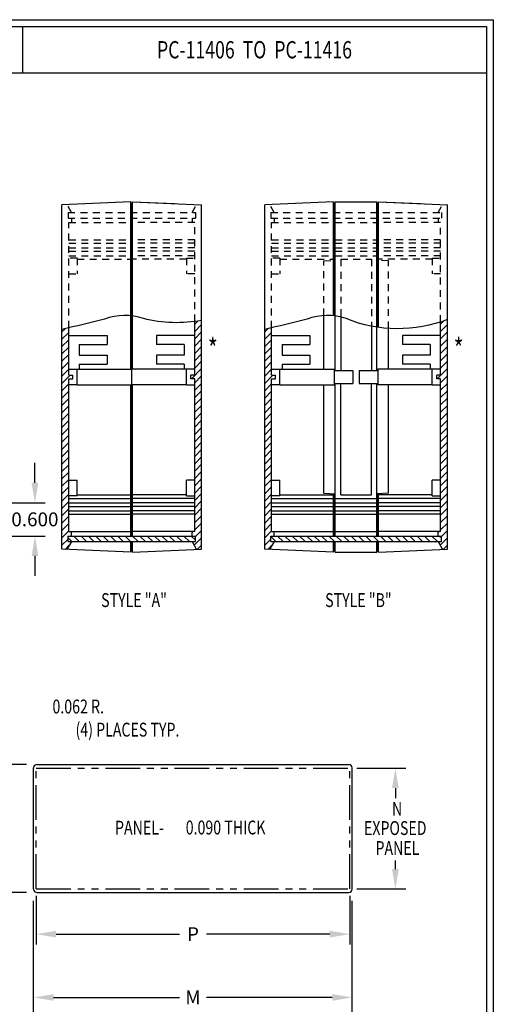
# Model space of a CAD drawing. Extents: x 0 to 20.2, y 0 to 31.
# Drawn here: x 11.7 to 20.2, y 13.2 to 31 of the extents above; entities that cross this region are included whole.
import ezdxf
from ezdxf.enums import TextEntityAlignment as Align

# ---------------------------------------------------------------- set-up
doc = ezdxf.new("R2010")
doc.units = 0
doc.header["$LTSCALE"] = 0.5
doc.header["$MEASUREMENT"] = 0
doc.linetypes.add('HIDDEN', pattern=[0.375, 0.25, -0.125])
doc.linetypes.add('PHANTOM', pattern=[2.5, 1.25, -0.25, 0.25, -0.25, 0.25, -0.25])
doc.layers.get('0').update_dxf_attribs({"linetype": 'CONTINUOUS'})
doc.layers.get('DEFPOINTS').update_dxf_attribs({"linetype": 'CONTINUOUS'})
for name, color, linetype in [('BEND', 7, 'PHANTOM'), ('DIM', 7, 'CONTINUOUS'), ('HIDDEN', 7, 'HIDDEN'), ('OBJECT', 7, 'CONTINUOUS'), ('TEXT', 7, 'CONTINUOUS'), ('TITLE', 7, 'CONTINUOUS')]:
    doc.layers.add(name, color=color, linetype=linetype)
doc.styles.add('TXT', font='TXT.shx', dxfattribs={"width": 0.75})
doc.dimstyles.new('DIM', dxfattribs={"dimscale": 2, "dimtxt": 0.125, "dimasz": 0.18, "dimexe": 0.093, "dimexo": 0.063, "dimgap": 0.09, "dimtad": 0, "dimtih": 1, "dimtoh": 1, "dimdec": 3, "dimzin": 0, "dimdsep": 46, "dimtxsty": 'TXT', "dimcen": 0.09, "dimadec": 0, "dimazin": 0, "dimtfac": 1, "dimtdec": 3, "dimtix": 1, "dimtofl": 0, "dimtmove": 0, "dimatfit": 3, "dimfxl": 1, "dimtolj": 1, "dimtzin": 0, "dimarcsym": 0})
doc.dimstyles.new('STD', dxfattribs={"dimscale": 2, "dimtxt": 0.125, "dimasz": 0.18, "dimexe": 0.093, "dimexo": 0.063, "dimgap": 0.09, "dimtad": 0, "dimtih": 1, "dimtoh": 1, "dimdec": 3, "dimzin": 0, "dimdsep": 46, "dimtxsty": 'TXT', "dimcen": 0.09, "dimadec": 0, "dimazin": 0, "dimtfac": 1, "dimtdec": 3, "dimtofl": 0, "dimtmove": 0, "dimatfit": 1, "dimfxl": 1, "dimtolj": 1, "dimtzin": 0, "dimarcsym": 0})

# ---------------------------------------------------------------- blocks, each defined once
blk = doc.blocks.new('*D12')
at = {"layer": 'DEFPOINTS', "color": 0}
for p in [(11.989226, 15.323768), (17.649226, 15.323768), (11.989226, 14.509449)]:
    blk.add_point(p, dxfattribs=at)
at = {"layer": 'DIM', "color": 0, "lineweight": -2}
for p, q in [((11.989226, 15.197768), (11.989226, 14.323449)), ((17.649226, 15.197768), (17.649226, 14.323449)), ((12.349226, 14.509449), (14.576726, 14.509449)), ((17.289226, 14.509449), (15.061726, 14.509449))]:
    blk.add_line(p, q, dxfattribs=at)
at = {"layer": 'DIM', "color": 0}
for points in [[(12.349226, 14.569449), (12.349226, 14.449449), (11.989226, 14.509449)], [(17.289226, 14.569449), (17.289226, 14.449449), (17.649226, 14.509449)]]:
    blk.add_solid(points, dxfattribs=at)
at = {"layer": 'DIM', "color": 0, "insert": (14.819226, 14.509449), "char_height": 0.25, "attachment_point": 5, "style": 'TXT'}
blk.add_mtext('\\A1;P', dxfattribs=at)
blk = doc.blocks.new('*D13')
at = {"layer": 'DEFPOINTS', "color": 0}
for p in [(11.311674, 17.568768), (11.944226, 17.568768), (11.944226, 15.258768)]:
    blk.add_point(p, dxfattribs=at)
at = {"layer": 'DIM', "color": 0, "lineweight": -2}
for p, q in [((11.818226, 17.568768), (11.125674, 17.568768)), ((11.311674, 17.208768), (11.311674, 16.718768)), ((11.311674, 15.618768), (11.311674, 16.108768)), ((11.818226, 15.258768), (11.125674, 15.258768))]:
    blk.add_line(p, q, dxfattribs=at)
at = {"layer": 'DIM', "color": 0}
for points in [[(11.251674, 17.208768), (11.371674, 17.208768), (11.311674, 17.568768)], [(11.251674, 15.618768), (11.371674, 15.618768), (11.311674, 15.258768)]]:
    blk.add_solid(points, dxfattribs=at)
at = {"layer": 'DIM', "color": 0, "insert": (11.311674, 16.413768), "char_height": 0.25, "attachment_point": 5, "style": 'TXT'}
blk.add_mtext('\\A1;L', dxfattribs=at)
blk = doc.blocks.new('*X1')
at = {"color": 0}
for p, q in [((14.470443, 25.607374), (14.524746, 25.661678)), ((14.470443, 25.474792), (14.595443, 25.599792)), ((14.470443, 25.342209), (14.595443, 25.467209)), ((14.470443, 25.209627), (14.595443, 25.334627)), ((14.470443, 25.077044), (14.595443, 25.202044)), ((14.470443, 24.944462), (14.595443, 25.069462)), ((14.470443, 24.811879), (14.595443, 24.936879)), ((14.411186, 24.620041), (14.595443, 24.804297)), ((14.470443, 24.546714), (14.595443, 24.671714)), ((14.470443, 24.414132), (14.595443, 24.539132)), ((14.470443, 24.281549), (14.595443, 24.406549)), ((14.470443, 24.148967), (14.595443, 24.273967)), ((14.470443, 24.016384), (14.595443, 24.141384)), ((14.470443, 23.883802), (14.595443, 24.008802)), ((14.470443, 23.751219), (14.595443, 23.876219)), ((14.470443, 23.618637), (14.595443, 23.743637)), ((14.470443, 23.486054), (14.595443, 23.611054)), ((14.470443, 23.353471), (14.595443, 23.478471)), ((14.470443, 23.220889), (14.595443, 23.345889)), ((14.470443, 23.088306), (14.595443, 23.213306)), ((14.470443, 22.955724), (14.595443, 23.080724)), ((14.470443, 22.823141), (14.595443, 22.948141)), ((14.470443, 22.690559), (14.595443, 22.815559)), ((14.470443, 22.557976), (14.595443, 22.682976)), ((14.470443, 22.425394), (14.595443, 22.550394)), ((14.470443, 22.292811), (14.595443, 22.417811)), ((14.470443, 22.160229), (14.595443, 22.285229)), ((14.470443, 22.027646), (14.595443, 22.152646)), ((14.470443, 21.895064), (14.595443, 22.020064)), ((14.423443, 21.848064), (14.441419, 21.866041)), ((14.485443, 21.777481), (14.595443, 21.887481)), ((14.461215, 21.620672), (14.595443, 21.754899)), ((14.517104, 21.543978), (14.595443, 21.622316))]:
    blk.add_line(p, q, dxfattribs=at)
blk = doc.blocks.new('*X2')
at = {"color": 0}
for p, q in [((12.075443, 25.466277), (12.132329, 25.523164)), ((12.075443, 25.333695), (12.200443, 25.458695)), ((12.075443, 25.201112), (12.200443, 25.326112)), ((12.075443, 25.06853), (12.200443, 25.19353)), ((12.075443, 24.935947), (12.200443, 25.060947)), ((12.075443, 24.803365), (12.200443, 24.928365)), ((12.075443, 24.670782), (12.200443, 24.795782)), ((12.075443, 24.5382), (12.222284, 24.685041)), ((12.075443, 24.405617), (12.200443, 24.530617)), ((12.075443, 24.273034), (12.200443, 24.398034)), ((12.075443, 24.140452), (12.200443, 24.265452)), ((12.075443, 24.007869), (12.200443, 24.132869)), ((12.075443, 23.875287), (12.200443, 24.000287)), ((12.075443, 23.742704), (12.200443, 23.867704)), ((12.075443, 23.610122), (12.200443, 23.735122)), ((12.075443, 23.477539), (12.200443, 23.602539)), ((12.075443, 23.344957), (12.200443, 23.469957)), ((12.075443, 23.212374), (12.200443, 23.337374)), ((12.075443, 23.079792), (12.200443, 23.204792)), ((12.075443, 22.947209), (12.200443, 23.072209)), ((12.075443, 22.814627), (12.200443, 22.939627)), ((12.075443, 22.682044), (12.200443, 22.807044)), ((12.075443, 22.549462), (12.200443, 22.674462)), ((12.075443, 22.416879), (12.200443, 22.541879)), ((12.075443, 22.284297), (12.200443, 22.409297)), ((12.075443, 22.151714), (12.200443, 22.276714)), ((12.075443, 22.019132), (12.200443, 22.144132)), ((12.075443, 21.886549), (12.200443, 22.011549)), ((12.075443, 21.753967), (12.200443, 21.878967)), ((12.075443, 21.621384), (12.185443, 21.731384)), ((12.240099, 21.786041), (12.247443, 21.793384)), ((12.131588, 21.544947), (12.212846, 21.626205))]:
    blk.add_line(p, q, dxfattribs=at)
blk = doc.blocks.new('*X3')
at = {"color": 0}
for p, q in [((12.254648, 21.686477), (12.185443, 21.755683)), ((12.387231, 21.686477), (12.287667, 21.786041)), ((12.519813, 21.686477), (12.42025, 21.786041)), ((12.652396, 21.686477), (12.552833, 21.786041)), ((12.784978, 21.686477), (12.685415, 21.786041)), ((12.917561, 21.686477), (12.817998, 21.786041)), ((13.050143, 21.686477), (12.95058, 21.786041)), ((13.182726, 21.686477), (13.083163, 21.786041)), ((13.315309, 21.686477), (13.215745, 21.786041)), ((13.447891, 21.686477), (13.348328, 21.786041)), ((13.580474, 21.686477), (13.48091, 21.786041)), ((13.713056, 21.686477), (13.613493, 21.786041)), ((13.845639, 21.686477), (13.746075, 21.786041)), ((13.978221, 21.686477), (13.878658, 21.786041)), ((14.110804, 21.686477), (14.01124, 21.786041)), ((14.243386, 21.686477), (14.143823, 21.786041)), ((14.375969, 21.686477), (14.276405, 21.786041)), ((14.485443, 21.709586), (14.408988, 21.786041))]:
    blk.add_line(p, q, dxfattribs=at)
blk = doc.blocks.new('*D27')
at = {"layer": 'DEFPOINTS', "color": 0}
for p in [(11.944226, 13.368239), (11.944226, 12.603587), (17.694226, 12.603587)]:
    blk.add_point(p, dxfattribs=at)
at = {"layer": 'DIM', "color": 0, "lineweight": -2}
for p, q in [((11.944226, 12.729587), (11.944226, 13.554239)), ((17.694226, 12.729587), (17.694226, 13.554239)), ((12.304226, 13.368239), (14.576726, 13.368239)), ((17.334226, 13.368239), (15.061726, 13.368239))]:
    blk.add_line(p, q, dxfattribs=at)
at = {"layer": 'DIM', "color": 0}
for points in [[(12.304226, 13.428239), (12.304226, 13.308239), (11.944226, 13.368239)], [(17.334226, 13.428239), (17.334226, 13.308239), (17.694226, 13.368239)]]:
    blk.add_solid(points, dxfattribs=at)
at = {"layer": 'DIM', "color": 0, "insert": (14.819226, 13.368239), "char_height": 0.25, "attachment_point": 5, "style": 'TXT'}
blk.add_mtext('\\A1;M', dxfattribs=at)
blk = doc.blocks.new('*X6')
at = {"color": 0}
for p, q in [((16.051489, 21.071617), (15.962321, 21.160785)), ((16.184071, 21.071617), (16.084508, 21.171181)), ((16.316654, 21.071617), (16.21709, 21.171181)), ((16.449236, 21.071617), (16.349673, 21.171181)), ((16.581819, 21.071617), (16.482255, 21.171181)), ((16.714401, 21.071617), (16.614838, 21.171181)), ((16.846984, 21.071617), (16.74742, 21.171181)), ((16.979566, 21.071617), (16.880003, 21.171181)), ((17.112149, 21.071617), (17.012585, 21.171181)), ((17.244731, 21.071617), (17.145168, 21.171181)), ((17.377314, 21.071617), (17.277751, 21.171181)), ((17.509896, 21.071617), (17.410333, 21.171181)), ((17.642479, 21.071617), (17.542916, 21.171181)), ((17.775061, 21.071617), (17.675498, 21.171181)), ((17.907644, 21.071617), (17.808081, 21.171181)), ((18.040227, 21.071617), (17.940663, 21.171181)), ((18.172809, 21.071617), (18.073246, 21.171181)), ((18.305392, 21.071617), (18.205828, 21.171181)), ((18.437974, 21.071617), (18.338411, 21.171181)), ((18.570557, 21.071617), (18.470993, 21.171181)), ((18.703139, 21.071617), (18.603576, 21.171181)), ((18.835722, 21.071617), (18.736158, 21.171181)), ((18.968304, 21.071617), (18.868741, 21.171181)), ((19.042321, 21.130183), (19.001323, 21.171181))]:
    blk.add_line(p, q, dxfattribs=at)
blk = doc.blocks.new('*D41')
at = {"layer": 'DEFPOINTS', "color": 0}
for p in [(9.571753, 22.289287), (9.571753, 21.689287), (11.967651, 21.689287)]:
    blk.add_point(p, dxfattribs=at)
at = {"layer": 'DIM', "color": 0, "lineweight": -2}
for p, q in [((11.967651, 22.649287), (11.967651, 23.009287)), ((9.697753, 22.289287), (12.153651, 22.289287)), ((9.697753, 21.689287), (12.153651, 21.689287)), ((11.967651, 21.329287), (11.967651, 20.969287))]:
    blk.add_line(p, q, dxfattribs=at)
at = {"layer": 'DIM', "color": 0}
for points in [[(11.907651, 22.649287), (12.027651, 22.649287), (11.967651, 22.289287)], [(11.907651, 21.329287), (12.027651, 21.329287), (11.967651, 21.689287)]]:
    blk.add_solid(points, dxfattribs=at)
at = {"layer": 'DIM', "color": 0, "insert": (11.967651, 21.989287), "char_height": 0.25, "attachment_point": 5, "style": 'TXT'}
blk.add_mtext('\\A1;0.600', dxfattribs=at)

msp = doc.modelspace()

# ---------------------------------------------------------------- linework, layer by layer
at = {"color": 0, "linetype": 'ByBlock'}
for p, q in [((17.775226, 17.503768), (18.658343, 17.503768)), ((18.472343, 17.143768), (18.472343, 16.963344)), ((18.472343, 15.683768), (18.472343, 15.835168)), ((17.775226, 15.323768), (18.658343, 15.323768))]:
    msp.add_line(p, q, dxfattribs=at)
for points in [[(18.412343, 17.143768), (18.532343, 17.143768), (18.472343, 17.503768)], [(18.412343, 15.683768), (18.532343, 15.683768), (18.472343, 15.323768)]]:
    msp.add_solid(points, dxfattribs=at)
at = {"layer": 'BEND'}
for p, q in [((11.989226, 15.323768), (11.989226, 17.503768)), ((11.989226, 17.503768), (17.649226, 17.503768)), ((17.649226, 15.323768), (17.649226, 17.503768)), ((11.989226, 15.323768), (17.649226, 15.323768))]:
    msp.add_line(p, q, dxfattribs=at)
at = {"layer": 'DEFPOINTS', "color": 0, "linetype": 'ByBlock'}
for p in [(17.649226, 17.503768), (17.649226, 17.503768), (17.649226, 15.323768), (17.649226, 15.323768), (18.472343, 15.323768)]:
    msp.add_point(p, dxfattribs=at)
at = {"layer": 'DIM'}
for p, q in [((11.944226, 13.554239), (11.944226, 15.111036)), ((17.694226, 13.554239), (17.694226, 15.111036))]:
    msp.add_line(p, q, dxfattribs=at)
msp.add_lwpolyline([(11.953638, 17.539609, 0, 0.135, 0), (11.819749, 17.873786, 0, 0, 0), (11.544417, 18.610485, 0, 0, 0), (11.930774, 18.610485, 0, 0, 0)], format="xyseb", dxfattribs=at)
at = {"layer": 'HIDDEN'}
for p, q in [((12.627595, 27.52285), (12.54551, 27.665854)), ((12.565595, 27.52285), (12.565595, 27.423287)), ((12.565595, 27.52285), (14.865595, 27.52285)), ((14.803595, 27.52285), (14.885681, 27.665854)), ((14.865595, 27.52285), (14.865595, 27.423287)), ((16.28573, 27.52285), (16.203644, 27.665854)), ((16.22373, 27.52285), (19.30373, 27.52285)), ((16.22373, 27.52285), (16.22373, 27.423287)), ((19.24173, 27.52285), (19.323816, 27.665854)), ((19.30373, 27.52285), (19.30373, 27.423287)), ((12.565595, 27.423287), (14.865595, 27.423287)), ((12.627595, 27.423287), (12.627595, 27.343287)), ((14.803595, 27.423287), (14.803595, 27.343287)), ((16.22373, 27.423287), (19.30373, 27.423287)), ((16.28573, 27.423287), (16.28573, 27.343287)), ((19.24173, 27.423287), (19.24173, 27.343287)), ((12.580595, 25.442863), (12.580595, 27.343287)), ((12.580595, 27.343287), (13.700595, 27.343287)), ((14.850595, 27.343287), (13.730595, 27.343287)), ((14.850595, 25.557284), (14.850595, 27.343287)), ((16.23873, 25.442863), (16.23873, 27.343287)), ((16.23873, 27.343287), (17.35873, 27.343287)), ((17.38873, 27.343287), (18.13873, 27.343287)), ((19.28873, 27.343287), (18.16873, 27.343287)), ((19.28873, 25.549386), (19.28873, 27.343287)), ((12.580595, 27.032287), (13.700595, 27.032287)), ((14.850595, 27.032287), (13.730595, 27.032287)), ((16.23873, 27.032287), (17.35873, 27.032287)), ((17.38873, 27.032287), (18.13873, 27.032287)), ((19.28873, 27.032287), (18.16873, 27.032287)), ((12.580595, 26.967287), (13.700595, 26.967287)), ((12.580595, 26.888287), (13.700595, 26.888287)), ((12.580595, 26.823287), (13.700595, 26.823287)), ((14.850595, 26.967287), (13.730595, 26.967287)), ((14.850595, 26.888287), (13.730595, 26.888287)), ((14.850595, 26.823287), (13.730595, 26.823287)), ((16.23873, 26.967287), (17.35873, 26.967287)), ((16.23873, 26.888287), (17.35873, 26.888287)), ((16.23873, 26.823287), (17.35873, 26.823287)), ((17.38873, 26.967287), (18.13873, 26.967287)), ((17.38873, 26.888287), (18.13873, 26.888287)), ((17.38873, 26.823287), (18.13873, 26.823287)), ((19.28873, 26.967287), (18.16873, 26.967287)), ((19.28873, 26.888287), (18.16873, 26.888287)), ((19.28873, 26.823287), (18.16873, 26.823287)), ((12.580595, 26.744287), (13.700595, 26.744287)), ((12.730595, 26.696787), (12.580595, 26.696787)), ((12.730595, 26.696787), (12.730595, 26.415787)), ((12.730595, 26.679287), (13.700595, 26.679287)), ((14.850595, 26.744287), (13.730595, 26.744287)), ((14.700595, 26.679287), (13.730595, 26.679287)), ((14.700595, 26.696787), (14.850595, 26.696787)), ((14.700595, 26.696787), (14.700595, 26.415787)), ((16.23873, 26.744287), (17.35873, 26.744287)), ((16.38873, 26.696787), (16.23873, 26.696787)), ((16.38873, 26.696787), (16.38873, 26.415787)), ((16.38873, 26.679287), (17.35873, 26.679287)), ((17.18173, 26.649287), (17.38873, 26.664287)), ((17.18173, 25.665389), (17.18173, 26.649287)), ((17.38873, 26.744287), (18.13873, 26.744287)), ((17.48873, 26.679287), (18.03873, 26.679287)), ((17.48873, 26.679287), (17.48873, 25.637877)), ((18.03873, 26.679287), (18.03873, 25.473103)), ((18.34573, 26.649287), (18.13873, 26.664287)), ((19.28873, 26.744287), (18.16873, 26.744287)), ((19.13873, 26.679287), (18.16873, 26.679287)), ((18.34573, 25.432428), (18.34573, 26.649287)), ((19.13873, 26.696787), (19.13873, 26.415787)), ((19.13873, 26.696787), (19.28873, 26.696787)), ((12.580595, 26.415787), (12.730595, 26.415787)), ((14.850595, 26.415787), (14.700595, 26.415787)), ((16.23873, 26.415787), (16.38873, 26.415787)), ((19.28873, 26.415787), (19.13873, 26.415787))]:
    msp.add_line(p, q, dxfattribs=at)
at = {"layer": 'OBJECT'}
for p, q in [((13.700595, 27.716287), (12.455595, 27.661929)), ((13.700595, 24.696287), (13.700595, 27.716287)), ((13.730595, 24.696287), (13.730595, 27.716287)), ((13.730595, 27.716287), (14.490595, 27.683104)), ((13.730595, 27.716287), (14.975595, 27.661929)), ((17.35873, 27.716287), (16.11373, 27.661929)), ((17.35873, 25.661425), (17.35873, 27.716287)), ((17.38873, 24.672287), (17.38873, 27.716287)), ((17.38873, 27.716287), (18.13873, 27.716287)), ((18.13873, 24.672287), (18.13873, 27.716287)), ((18.16873, 25.451109), (18.16873, 27.716287)), ((18.16873, 27.716287), (18.92873, 27.683104)), ((18.16873, 27.716287), (19.41373, 27.661929)), ((12.455595, 21.450644), (12.455595, 27.661929)), ((13.700595, 27.690287), (13.715595, 27.690287)), ((13.715595, 21.689287), (13.715595, 27.690287)), ((13.730595, 27.690287), (13.715595, 27.690287)), ((14.975595, 21.450644), (14.975595, 27.661929)), ((16.11373, 21.450644), (16.11373, 27.661929)), ((17.37373, 27.690287), (17.35873, 27.690287)), ((17.38873, 27.690287), (17.37373, 27.690287)), ((17.37373, 27.690287), (17.37373, 25.659619)), ((18.13873, 27.690287), (18.15373, 27.690287)), ((18.16873, 27.690287), (18.15373, 27.690287)), ((18.15373, 27.690287), (18.15373, 25.453285)), ((19.41373, 21.450644), (19.41373, 27.661929)), ((17.18173, 24.696287), (17.18173, 25.665389)), ((17.48873, 25.637877), (17.48873, 24.672287)), ((12.580595, 24.588287), (12.580595, 25.442863)), ((14.850595, 24.588287), (14.850595, 25.557284)), ((16.23873, 24.588287), (16.23873, 25.442863)), ((18.03873, 25.473103), (18.03873, 24.672287)), ((18.34573, 24.696287), (18.34573, 25.432428)), ((19.28873, 24.588287), (19.28873, 25.549386)), ((12.580595, 25.303787), (13.268595, 25.303787)), ((13.268595, 25.303787), (13.268595, 25.144787)), ((14.850595, 25.303787), (14.162595, 25.303787)), ((14.162595, 25.303787), (14.162595, 25.144787)), ((16.23873, 25.303787), (16.92673, 25.303787)), ((16.92673, 25.303787), (16.92673, 25.144787)), ((19.28873, 25.303787), (18.60073, 25.303787)), ((18.60073, 25.303787), (18.60073, 25.144787)), ((12.768595, 25.144787), (13.268595, 25.144787)), ((12.768595, 25.144787), (12.768595, 24.947787)), ((14.662595, 25.144787), (14.162595, 25.144787)), ((14.662595, 25.144787), (14.662595, 24.947787)), ((16.42673, 25.144787), (16.92673, 25.144787)), ((16.42673, 25.144787), (16.42673, 24.947787)), ((19.10073, 25.144787), (18.60073, 25.144787)), ((19.10073, 25.144787), (19.10073, 24.947787)), ((12.768595, 24.947787), (13.268595, 24.947787)), ((13.268595, 24.947787), (13.268595, 24.788787)), ((14.162595, 24.947787), (14.162595, 24.788787)), ((14.662595, 24.947787), (14.162595, 24.947787)), ((16.42673, 24.947787), (16.92673, 24.947787)), ((16.92673, 24.947787), (16.92673, 24.788787)), ((19.10073, 24.947787), (18.60073, 24.947787)), ((18.60073, 24.947787), (18.60073, 24.788787)), ((12.580595, 24.696787), (12.730595, 24.696787)), ((12.730595, 24.415787), (12.730595, 24.696787)), ((12.730595, 24.696287), (13.715595, 24.696287)), ((12.768595, 24.788787), (13.268595, 24.788787)), ((12.768595, 24.788787), (12.768595, 24.696287)), ((14.700595, 24.696287), (13.715595, 24.696287)), ((14.662595, 24.788787), (14.162595, 24.788787)), ((14.662595, 24.788787), (14.662595, 24.696287)), ((14.700595, 24.415787), (14.700595, 24.696787)), ((14.850595, 24.696787), (14.700595, 24.696787)), ((16.23873, 24.696787), (16.38873, 24.696787)), ((16.38873, 24.415787), (16.38873, 24.696787)), ((16.38873, 24.696287), (17.37373, 24.696287)), ((16.42673, 24.788787), (16.92673, 24.788787)), ((16.42673, 24.788787), (16.42673, 24.696287)), ((17.37373, 24.416287), (17.37373, 24.696287)), ((19.13873, 24.696287), (18.15373, 24.696287)), ((18.15373, 24.696287), (18.15373, 24.416287)), ((19.10073, 24.788787), (18.60073, 24.788787)), ((19.10073, 24.788787), (19.10073, 24.696287)), ((19.13873, 24.415787), (19.13873, 24.696787)), ((19.28873, 24.696787), (19.13873, 24.696787)), ((12.580595, 24.588287), (12.651595, 24.588287)), ((12.580595, 21.769287), (12.580595, 24.523287)), ((12.580595, 24.523287), (12.651595, 24.523287)), ((12.651595, 24.523287), (12.651595, 24.588287)), ((14.779595, 24.523287), (14.779595, 24.588287)), ((14.850595, 24.588287), (14.779595, 24.588287)), ((14.850595, 24.523287), (14.779595, 24.523287)), ((14.850595, 21.769287), (14.850595, 24.523287)), ((16.23873, 24.588287), (16.30973, 24.588287)), ((16.23873, 21.769287), (16.23873, 24.523287)), ((16.23873, 24.523287), (16.30973, 24.523287)), ((16.30973, 24.523287), (16.30973, 24.588287)), ((17.37373, 24.672287), (17.70773, 24.672287)), ((17.70773, 24.672287), (17.70773, 24.440287)), ((17.81973, 24.672287), (17.81973, 24.440287)), ((17.81973, 24.672287), (18.15373, 24.672287)), ((19.21773, 24.523287), (19.21773, 24.588287)), ((19.28873, 24.588287), (19.21773, 24.588287)), ((19.28873, 24.523287), (19.21773, 24.523287)), ((19.28873, 21.769287), (19.28873, 24.523287)), ((12.730595, 24.415787), (12.580595, 24.415787)), ((12.730595, 24.416287), (13.715595, 24.416287)), ((13.700595, 21.689287), (13.700595, 24.416287)), ((14.700595, 24.416287), (13.715595, 24.416287)), ((13.730595, 21.689287), (13.730595, 24.416287)), ((14.700595, 24.415787), (14.850595, 24.415787)), ((16.38873, 24.415787), (16.23873, 24.415787)), ((16.38873, 24.416287), (17.37373, 24.416287)), ((17.18173, 22.463287), (17.18173, 24.416287)), ((17.37373, 24.440287), (17.70773, 24.440287)), ((17.38873, 21.689287), (17.38873, 24.440287)), ((17.48873, 22.433287), (17.48873, 24.440287)), ((17.81973, 24.440287), (18.15373, 24.440287)), ((18.03873, 22.433287), (18.03873, 24.440287)), ((18.13873, 21.689287), (18.13873, 24.440287)), ((19.13873, 24.416287), (18.15373, 24.416287)), ((18.34573, 22.463287), (18.34573, 24.416287)), ((19.13873, 24.415787), (19.28873, 24.415787)), ((12.580595, 22.696787), (12.730595, 22.696787)), ((12.730595, 22.415787), (12.730595, 22.696787)), ((14.850595, 22.696787), (14.700595, 22.696787)), ((14.700595, 22.415787), (14.700595, 22.696787)), ((16.23873, 22.696787), (16.38873, 22.696787)), ((16.38873, 22.415787), (16.38873, 22.696787)), ((19.13873, 22.415787), (19.13873, 22.696787)), ((19.28873, 22.696787), (19.13873, 22.696787)), ((12.730595, 22.415787), (12.580595, 22.415787)), ((12.730595, 22.433287), (13.700595, 22.433287)), ((14.700595, 22.433287), (13.730595, 22.433287)), ((14.700595, 22.415787), (14.850595, 22.415787)), ((16.38873, 22.415787), (16.23873, 22.415787)), ((16.38873, 22.433287), (17.35873, 22.433287)), ((17.18173, 22.463287), (17.38873, 22.448287)), ((17.35873, 21.689287), (17.35873, 22.45046)), ((17.37373, 21.689287), (17.37373, 22.449374)), ((17.48873, 22.433287), (18.03873, 22.433287)), ((18.34573, 22.463287), (18.13873, 22.448287)), ((18.15373, 21.689287), (18.15373, 22.449374)), ((18.16873, 21.689287), (18.16873, 22.45046)), ((19.13873, 22.433287), (18.16873, 22.433287)), ((19.13873, 22.415787), (19.28873, 22.415787)), ((12.580595, 22.368287), (13.700595, 22.368287)), ((12.580595, 22.289287), (13.700595, 22.289287)), ((12.580595, 22.224287), (13.700595, 22.224287)), ((14.850595, 22.368287), (13.730595, 22.368287)), ((14.850595, 22.289287), (13.730595, 22.289287)), ((14.850595, 22.224287), (13.730595, 22.224287)), ((16.23873, 22.368287), (17.35873, 22.368287)), ((16.23873, 22.289287), (17.35873, 22.289287)), ((16.23873, 22.224287), (17.35873, 22.224287)), ((17.38873, 22.368287), (18.13873, 22.368287)), ((17.38873, 22.289287), (18.13873, 22.289287)), ((17.38873, 22.224287), (18.13873, 22.224287)), ((19.28873, 22.368287), (18.16873, 22.368287)), ((19.28873, 22.289287), (18.16873, 22.289287)), ((19.28873, 22.224287), (18.16873, 22.224287)), ((12.580595, 22.145287), (13.700595, 22.145287)), ((12.580595, 22.080287), (13.700595, 22.080287)), ((14.850595, 22.145287), (13.730595, 22.145287)), ((14.850595, 22.080287), (13.730595, 22.080287)), ((16.23873, 22.145287), (17.35873, 22.145287)), ((16.23873, 22.080287), (17.35873, 22.080287)), ((17.38873, 22.145287), (18.13873, 22.145287)), ((17.38873, 22.080287), (18.13873, 22.080287)), ((19.28873, 22.145287), (18.16873, 22.145287)), ((19.28873, 22.080287), (18.16873, 22.080287)), ((12.565595, 21.589723), (12.565595, 21.689287)), ((12.565595, 21.689287), (14.865595, 21.689287)), ((12.580595, 21.769287), (13.700595, 21.769287)), ((12.627595, 21.689287), (12.627595, 21.769287)), ((14.850595, 21.769287), (13.730595, 21.769287)), ((14.803595, 21.689287), (14.803595, 21.769287)), ((14.865595, 21.589723), (14.865595, 21.689287)), ((16.22373, 21.689287), (19.30373, 21.689287)), ((16.22373, 21.589723), (16.22373, 21.689287)), ((16.23873, 21.769287), (17.35873, 21.769287)), ((16.28573, 21.689287), (16.28573, 21.769287)), ((17.38873, 21.769287), (18.13873, 21.769287)), ((19.28873, 21.769287), (18.16873, 21.769287)), ((19.24173, 21.689287), (19.24173, 21.769287)), ((19.30373, 21.589723), (19.30373, 21.689287)), ((12.627595, 21.589723), (12.54551, 21.446719)), ((12.565595, 21.589723), (14.865595, 21.589723)), ((13.700595, 21.396287), (13.700595, 21.589723)), ((13.715595, 21.422287), (13.715595, 21.589723)), ((13.730595, 21.396287), (13.730595, 21.589723)), ((14.803595, 21.589723), (14.885681, 21.446719)), ((16.28573, 21.589723), (16.203644, 21.446719)), ((16.22373, 21.589723), (19.30373, 21.589723)), ((17.35873, 21.396287), (17.35873, 21.589723)), ((17.37373, 21.422287), (17.37373, 21.589723)), ((17.38873, 21.396287), (17.38873, 21.589723)), ((18.13873, 21.396287), (18.13873, 21.589723)), ((18.15373, 21.422287), (18.15373, 21.589723)), ((18.16873, 21.396287), (18.16873, 21.589723)), ((19.24173, 21.589723), (19.323816, 21.446719)), ((13.700595, 21.396287), (12.455595, 21.450644)), ((13.700595, 21.422287), (13.715595, 21.422287)), ((13.730595, 21.422287), (13.715595, 21.422287)), ((13.730595, 21.396287), (14.975595, 21.450644)), ((17.35873, 21.396287), (16.11373, 21.450644)), ((17.35873, 21.422287), (17.37373, 21.422287)), ((17.38873, 21.422287), (17.37373, 21.422287)), ((17.38873, 21.396287), (18.13873, 21.396287)), ((18.13873, 21.422287), (18.15373, 21.422287)), ((18.16873, 21.422287), (18.15373, 21.422287)), ((18.16873, 21.396287), (19.41373, 21.450644)), ((11.944226, 15.320768), (11.944226, 17.506768)), ((12.006226, 17.568768), (17.632226, 17.568768)), ((17.694226, 15.320768), (17.694226, 17.506768)), ((12.006226, 15.258768), (17.632226, 15.258768))]:
    msp.add_line(p, q, dxfattribs=at)
for points in [[(14.975595, 25.576682, -0.105099), (13.92625, 25.608614, 0.183916), (13.224099, 25.597255, 0.000838), (12.455595, 25.412652, -0.118221)], [(19.41373, 25.594, -0.191053), (17.584385, 25.608614, 0.183916), (16.882234, 25.597255, 0.000838), (16.11373, 25.412652, -0.119103)]]:
    msp.add_lwpolyline(points, format="xyb", dxfattribs=at)
for centre, start, end in [((12.006226, 17.506768), 90, 180), ((17.632226, 17.506768), 0, 90), ((12.006226, 15.320768), 180, 270), ((17.632226, 15.320768), 270, 0)]:
    msp.add_arc(centre, 0.062, start, end, dxfattribs=at)
at = {"layer": 'TITLE'}
for p, q in [((0, 31), (20.24, 31)), ((20.24, 31), (20.24, 0)), ((0.124, 30.876), (20.116, 30.876)), ((11.744, 30.876), (11.744, 30.04)), ((20.116, 30.876), (20.116, 0.124)), ((0.124, 30.04), (20.116, 30.04))]:
    msp.add_line(p, q, dxfattribs=at)

# ---------------------------------------------------------------- block references
at = {"layer": 'OBJECT'}
for name, p in [('*X2', (0.380153, -0.096754)), ('*X1', (0.380153, -0.096754)), ('*X2', (4.038287, -0.096754)), ('*X1', (4.818287, -0.096754)), ('*X3', (0.380153, -0.096754)), ('*X6', (0.261409, 0.518106))]:
    msp.add_blockref(name, p, dxfattribs=at)

# ---------------------------------------------------------------- texts
at = {"layer": 'DIM', "width": 0.75}
for s, p in [('0.062 R.', (13.214178, 18.613956)), ('(4) PLACES TYP.', (14.57475, 18.19729))]:
    msp.add_text(s, height=0.25, dxfattribs=at).set_placement(p, align=Align.MIDDLE_RIGHT)
for s, p in [('N', (18.410962, 16.644336)), ('EXPOSED', (17.906362, 16.296969)), ('PANEL', (18.113564, 15.936977))]:
    msp.add_text(s, height=0.25, dxfattribs=at).set_placement(p)
at = {"layer": 'TEXT', "width": 0.75}
msp.add_text('PC-11406  TO  PC-11416', height=0.312, dxfattribs=at).set_placement((15.93, 30.302), align=Align.CENTER)
at = {"layer": 'TEXT', "style": 'TXT', "width": 0.75}
for p in [(15.088522, 24.874936), (19.524261, 24.874936)]:
    msp.add_text('*', height=0.375, dxfattribs=at).set_placement(p)
for s, p in [('%%USTYLE "A"', (13.756148, 20.408566)), ('%%USTYLE "B"', (17.805303, 20.408566))]:
    msp.add_text(s, height=0.25, dxfattribs=at).set_placement(p, align=Align.CENTER)
at = {"layer": 'TEXT', "width": 0.75}
for s, p in [('PANEL-', (13.41379, 16.304362)), ('0.090 THICK', (14.689097, 16.307664))]:
    msp.add_text(s, height=0.25, dxfattribs=at).set_placement(p)

# ---------------------------------------------------------------- dimensions: what is measured, and where the dimension line sits
at = {"layer": 'DIM'}
dim = msp.add_linear_dim(base=(11.967651, 21.689287), p1=(9.571753, 22.289287), p2=(9.571753, 21.689287), angle=270, dimstyle='DIM', dxfattribs=at)
dim.commit()
dim.dimension.update_dxf_attribs({"geometry": '*D41', "text_midpoint": (11.967651, 21.989287)})
dim = msp.add_linear_dim(base=(11.311674, 17.568768), p1=(11.944226, 15.258768), p2=(11.944226, 17.568768), angle=90, text='L', dimstyle='DIM', dxfattribs=at)
dim.commit()
dim.dimension.update_dxf_attribs({"geometry": '*D13', "text_midpoint": (11.311674, 16.413768)})
for base, p1, p2, text, picture, middle in [((11.989226, 14.509449), (17.649226, 15.323768), (11.989226, 15.323768), 'P', '*D12', (14.819226, 14.509449)), ((11.944226, 13.368239), (17.694226, 12.603587), (11.944226, 12.603587), 'M', '*D27', (14.819226, 13.368239))]:
    dim = msp.add_linear_dim(base=base, p1=p1, p2=p2, text=text, dimstyle='STD', dxfattribs=at)
    dim.commit()
    dim.dimension.update_dxf_attribs({"geometry": picture, "text_midpoint": middle})

doc.saveas('drawing.dxf')
